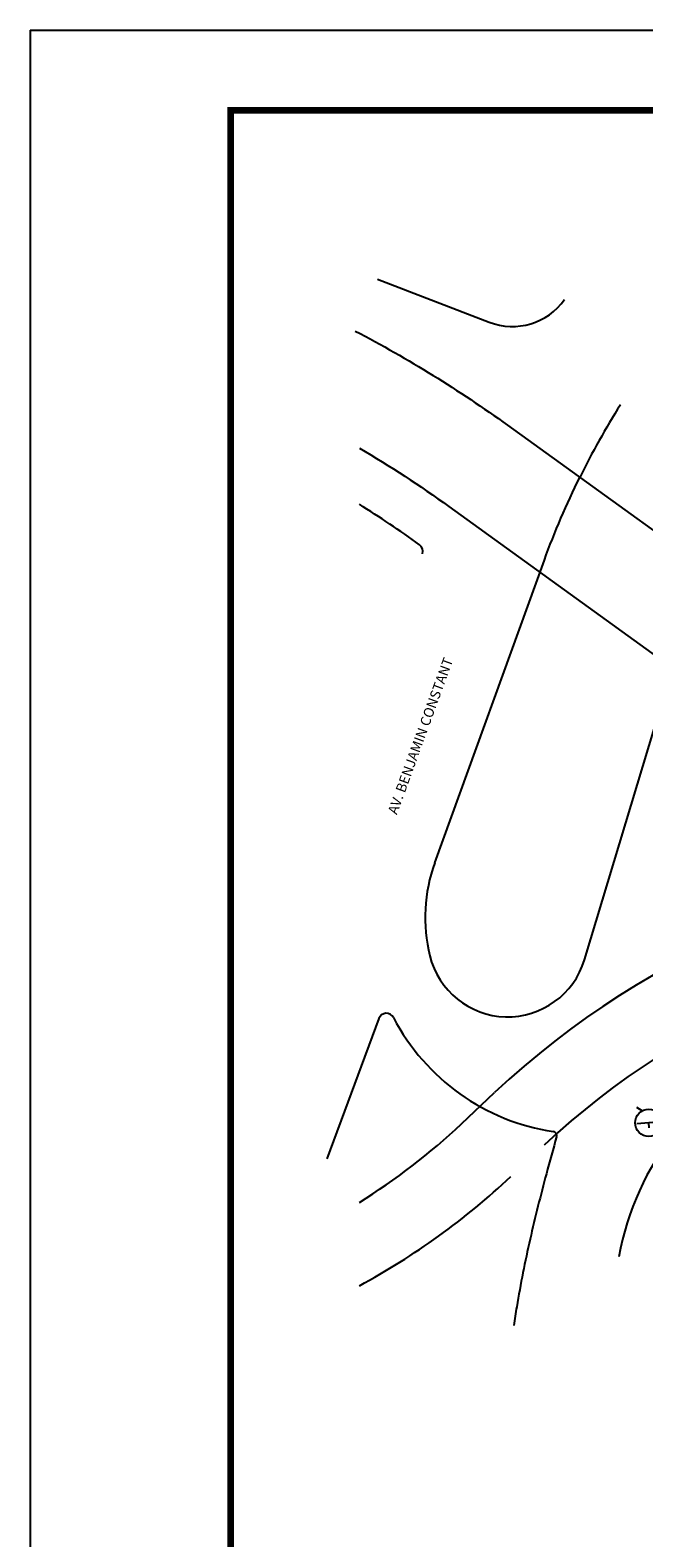
# Model space of a CAD drawing. Extents: x 0 to 1189, y 0 to 594.
# Drawn here: x 0 to 77, y 406 to 594 of the extents above; entities that cross this region are included whole.
import ezdxf

# ---------------------------------------------------------------- set-up
doc = ezdxf.new("R2010")
doc.units = 0
doc.header["$LTSCALE"] = 0.5
doc.layers.get('0').update_dxf_attribs({"linetype": 'CONTINUOUS'})
for name, color, linetype in [('REDEAEREA', 3, 'CONTINUOUS'), ('RUA-PROJETADA', 2, 'CONTINUOUS'), ('TEXTO-RUAS', 100, 'CONTINUOUS')]:
    doc.layers.add(name, color=color, linetype=linetype)
doc.styles.add('L100', font='SIMPLEX.SHX', dxfattribs={"height": 1.25})

# ---------------------------------------------------------------- blocks, each defined once
blk = doc.blocks.new('RADV21')
at = {"layer": 'REDEAEREA', "color": 3}
for p, q in [((-3.56, 5.87), (-3.98, 6.57)), ((-2.17, 3.58), (-4.94, 4.77)), ((-3.78, 3.61), (-3.54, 4.17)), ((-0.78, 1.28), (-2.17, 3.58))]:
    blk.add_line(p, q, dxfattribs=at)
blk.add_circle((-3.54, 4.17), 1.7, dxfattribs=at)

msp = doc.modelspace()

# ---------------------------------------------------------------- linework, layer by layer
at = {"color": 3}
for q in [(0, 0), (1189, 594)]:
    msp.add_line((0, 594), q, dxfattribs=at)
at = {"color": 3, "const_width": 0.8}
msp.add_lwpolyline([(25, 10), (1179, 10), (1179, 584), (25, 584)], close=True, dxfattribs=at)
at = {"layer": 'RUA-PROJETADA', "flags": 128}
for points in [[(43.31, 562.95), (57.24, 557.59)], [(69.1, 478.07), (80.1, 514.47)], [(43.48, 470.77), (36.97, 453.29)], [(53.76, 457.63), (57.9, 461.53)]]:
    msp.add_lwpolyline(points, dxfattribs=at)
for points in [[(57.24, 557.59, 0.34183), (66.62, 560.4, 0.34183)], [(40.52, 556.49, -0.035764), (59.51, 544.75), (92.78, 520.73, 0.15748), (147.25, 502.99), (202.53, 503.16)], [(73.59, 547.28, 0.025924), (68.52, 538.24, 0.025924)], [(41.04, 541.9, -0.023169), (52.19, 534.62), (85.46, 510.6, 0.157035), (147.29, 490.49), (202.57, 490.66)], [(50.44, 490.18), (64.11, 527.93, -0.028057), (68.52, 538.24)], [(48.54, 529.85, 0.016393), (41.04, 534.88, 0.016393)], [(48.9, 528.71, 0.331008), (48.54, 529.85, 0.331008)], [(50.44, 490.18, 0.148187), (49.82, 478.6, 0.148187)], [(129.21, 489.94, 0.190299), (57.9, 461.53, 0.190299)], [(129.24, 480.94, 0.190299), (64.07, 454.97, 0.190299)], [(49.82, 478.6, 0.763036), (69.11, 478.09, 0.763036)], [(45.31, 470.88, 0.649502), (43.48, 470.77, 0.649502)], [(45.31, 470.88, 0.239622), (65.23, 456.67, 0.239622)], [(93.82, 466.96, 0.250207), (73.41, 441.07, 0.250207)], [(41.04, 447.85, 0.04994), (53.76, 457.63, 0.04994)], [(65.64, 456.04, 0.004006), (64.36, 451.41, 0.004006)], [(65.64, 456.04, 0.452549), (65.23, 456.67, 0.452549)], [(64.36, 451.41, 0.004443), (63.31, 447.36, 0.005438), (62.33, 443.25, 0.006426), (61.44, 439.07, 0.007415), (60.66, 434.83, 0.004577), (60.29, 432.49, 0.009553)], [(41.04, 437.46, 0.065318), (59.93, 451.08, 0.065318)]]:
    msp.add_lwpolyline(points, format="xyb", dxfattribs=at)

# ---------------------------------------------------------------- block references
at = {"layer": 'REDEAEREA', "rotation": 28.04044808730515}
msp.add_blockref('RADV21', (82.22, 455.75), dxfattribs=at)

# ---------------------------------------------------------------- texts
at = {"layer": 'TEXTO-RUAS', "linetype": 'Continuous', "style": 'L100'}
msp.add_text('AV. BENJAMIN CONSTANT', height=1.25, rotation=70.0292, dxfattribs=at).set_placement((45.72, 496.12))

doc.saveas('drawing.dxf')
